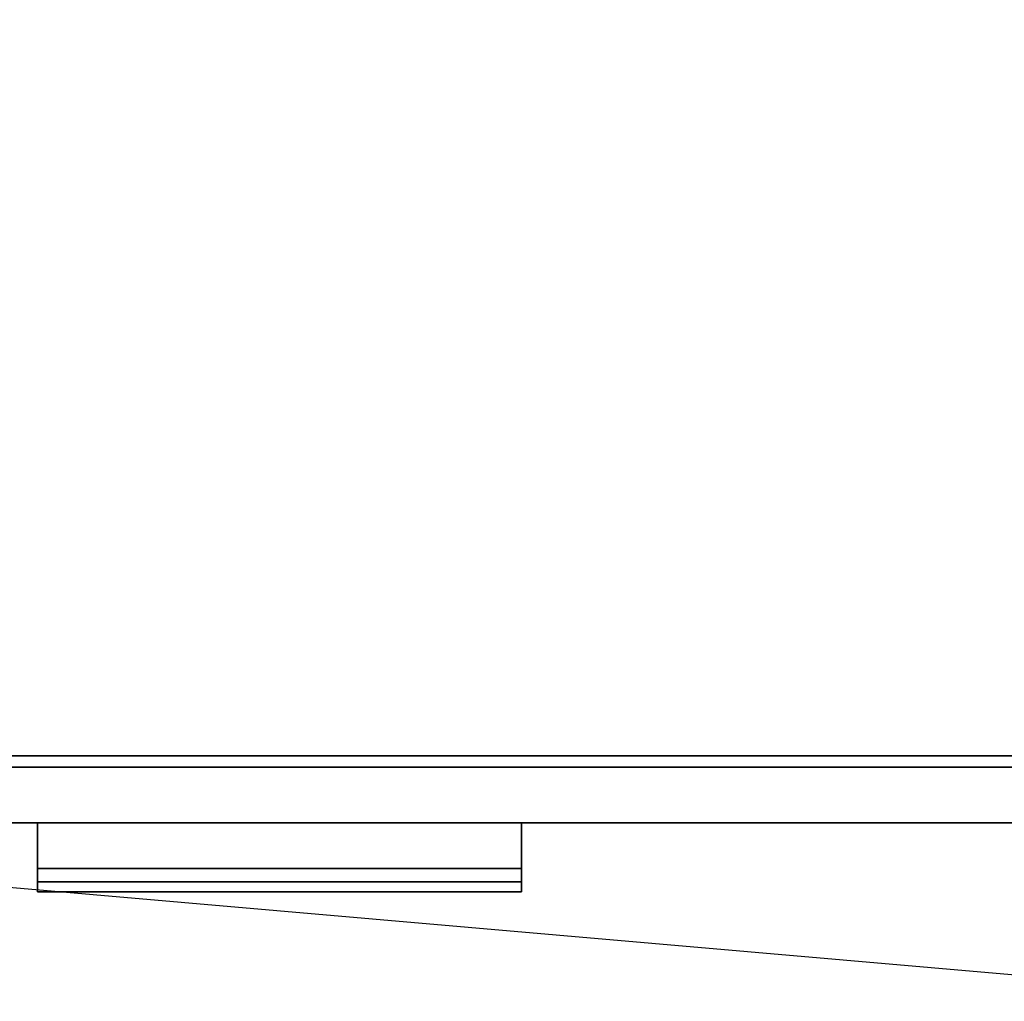
# Model space of a CAD drawing. Extents: x -221 to 211, y -39 to 132.
# Drawn here: x -95 to -84, y 22 to 33 of the extents above; entities that cross this region are included whole.
import ezdxf

# ---------------------------------------------------------------- set-up
doc = ezdxf.new("R2010")
doc.units = 0
doc.header["$LTSCALE"] = 96
doc.header["$MEASUREMENT"] = 0
for name, color, linetype in [('AFUST-3-DWLM-SV', 7, 'Continuous'), ('AFUST-3-PLPT-FXSL', 7, 'Continuous'), ('AFUST-3-SHLM-TH', 7, 'Continuous'), ('AFUST-3-TPLM-TH', 7, 'Continuous'), ('AFUST-P', 7, 'Continuous'), ('MAIN_FURN', 7, 'Continuous')]:
    doc.layers.add(name, color=color, linetype=linetype)

# ---------------------------------------------------------------- blocks, each defined once
blk = doc.blocks.new('ZN482022SCBCFL')
at = {"layer": 'AFUST-3-DWLM-SV', "color": 42, "linetype": 'Continuous'}
for points, invisible_edges in [([(0, -19.375, 22), (24, -20, 22), (0, -20, 22)], 1), ([(24, -19.375, 22), (24, -20, 22), (0, -19.375, 22)], 2), ([(24, -19.375, 4), (0, -20, 4), (24, -20, 4)], 1), ([(0, -19.375, 4), (0, -20, 4), (24, -19.375, 4)], 2), ([(0, -19.375, 22), (24, -19.375, 4), (24, -19.375, 22)], 1), ([(0, -19.375, 4), (24, -19.375, 4), (0, -19.375, 22)], 2), ([(0, -20, 4), (24, -20, 22), (24, -20, 4)], 1), ([(0, -20, 22), (24, -20, 22), (0, -20, 4)], 2)]:
    blk.add_3dface(points, dxfattribs=dict(at, invisible_edges=invisible_edges))
at = {"layer": 'AFUST-3-PLPT-FXSL', "color": 30, "linetype": 'Continuous'}
for points, invisible_edges in [([(14.713, -20, 20.144), (9.287, -20, 20.375), (9.287, -20, 20.144)], 1), ([(14.713, -20, 20.375), (9.287, -20, 20.375), (14.713, -20, 20.144)], 2), ([(14.713, -20, 20.375), (9.287, -20.772, 20.375), (9.287, -20, 20.375)], 1), ([(14.713, -20.772, 20.375), (9.287, -20.772, 20.375), (14.713, -20, 20.375)], 2), ([(14.713, -20.51, 20.144), (9.287, -20, 20.144), (9.287, -20.51, 20.144)], 1), ([(14.713, -20, 20.144), (9.287, -20, 20.144), (14.713, -20.51, 20.144)], 2), ([(9.287, -20, 20.375), (9.287, -20.51, 20.144), (9.287, -20, 20.144)], 1), ([(9.287, -20.772, 20.375), (9.287, -20.51, 20.144), (9.287, -20, 20.375)], 3), ([(14.713, -20.51, 20.144), (14.713, -20, 20.375), (14.713, -20, 20.144)], 1), ([(14.713, -20.772, 20.375), (14.713, -20, 20.375), (14.713, -20.51, 20.144)], 14), ([(14.713, -20.662, 19.95), (9.287, -20.51, 20.144), (9.287, -20.662, 19.95)], 1), ([(14.713, -20.51, 20.144), (9.287, -20.51, 20.144), (14.713, -20.662, 19.95)], 2), ([(9.287, -20.772, 19.95), (9.287, -20.51, 20.144), (9.287, -20.772, 20.375)], 3), ([(9.287, -20.662, 19.95), (9.287, -20.51, 20.144), (9.287, -20.772, 19.95)], 2), ([(14.713, -20.772, 19.95), (14.713, -20.772, 20.375), (14.713, -20.51, 20.144)], 14), ([(14.713, -20.51, 20.144), (14.713, -20.662, 19.95), (14.713, -20.772, 19.95)], 12), ([(14.713, -20.772, 19.95), (9.287, -20.662, 19.95), (9.287, -20.772, 19.95)], 1), ([(14.713, -20.662, 19.95), (9.287, -20.662, 19.95), (14.713, -20.772, 19.95)], 2), ([(14.713, -20.772, 20.375), (9.287, -20.772, 19.95), (9.287, -20.772, 20.375)], 1), ([(14.713, -20.772, 19.95), (9.287, -20.772, 19.95), (14.713, -20.772, 20.375)], 2)]:
    blk.add_3dface(points, dxfattribs=dict(at, invisible_edges=invisible_edges))
at = {"layer": 'AFUST-3-SHLM-TH', "color": 42, "linetype": 'Continuous'}
for points, invisible_edges in [([(47.375, -19.25, 4.625), (0.625, -0.625, 4.625), (47.375, -0.625, 4.625)], 1), ([(0.625, -19.25, 4.625), (0.625, -0.625, 4.625), (47.375, -19.25, 4.625)], 2), ([(0.625, -19.25, 4), (47.375, -0.625, 4), (0.625, -0.625, 4)], 1), ([(47.375, -19.25, 4), (47.375, -0.625, 4), (0.625, -19.25, 4)], 2), ([(47.375, -19.25, 4.625), (0.625, -19.25, 4), (0.625, -19.25, 4.625)], 1), ([(47.375, -19.25, 4), (0.625, -19.25, 4), (47.375, -19.25, 4.625)], 2)]:
    blk.add_3dface(points, dxfattribs=dict(at, invisible_edges=invisible_edges))
at = {"layer": 'AFUST-3-TPLM-TH', "color": 42, "linetype": 'Continuous'}
for points, invisible_edges in [([(48, -19.25, 22), (0, 0, 22), (48, 0, 22)], 1), ([(0, -19.25, 22), (0, 0, 22), (48, -19.25, 22)], 2), ([(0, -19.25, 21.375), (48, 0, 21.375), (0, 0, 21.375)], 1), ([(48, -19.25, 21.375), (48, 0, 21.375), (0, -19.25, 21.375)], 2), ([(0, -19.25, 21.375), (48, -19.25, 22), (48, -19.25, 21.375)], 1), ([(0, -19.25, 22), (48, -19.25, 22), (0, -19.25, 21.375)], 2)]:
    blk.add_3dface(points, dxfattribs=dict(at, invisible_edges=invisible_edges))
at = {"layer": 'AFUST-P', "color": 2, "linetype": 'Continuous'}
for p, q in [((48, -20), (0, -20)), ((23.601, -22), (0.625, -20))]:
    blk.add_line(p, q, dxfattribs=at)

msp = doc.modelspace()

# ---------------------------------------------------------------- block references
at = {"layer": 'MAIN_FURN', "linetype": 'Continuous'}
msp.add_blockref('ZN482022SCBCFL', (-103.75542, 43.80396), dxfattribs=at)

doc.saveas('drawing.dxf')
